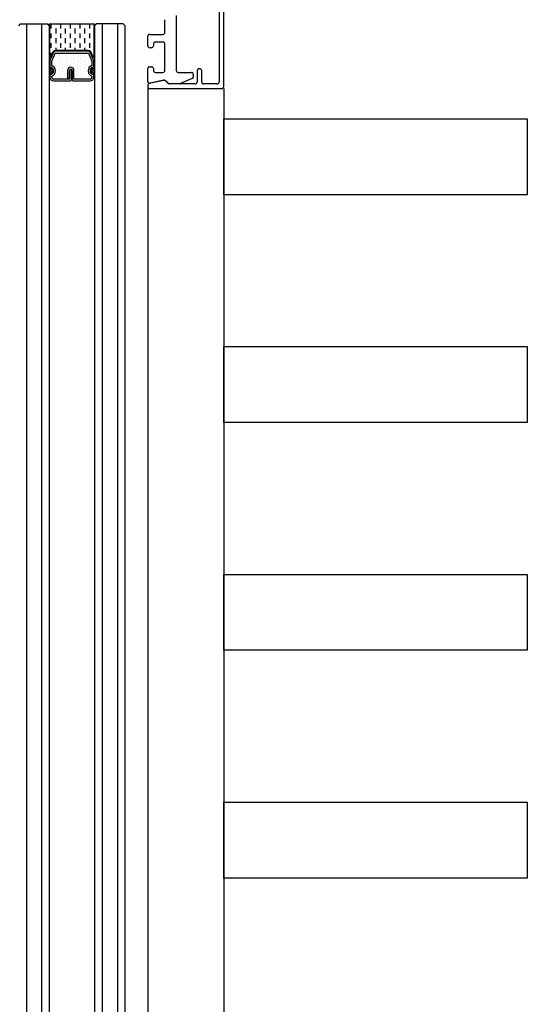
# Model space of a CAD drawing. Units: millimetres. Extents: x 820405 to 858444, y 125466 to 166139.
# Drawn here: x 848553 to 848687, y 152494 to 152754 of the extents above; entities that cross this region are included whole.
import ezdxf

# ---------------------------------------------------------------- set-up
doc = ezdxf.new("R2010")
doc.units = ezdxf.units.MM
for name, color, linetype in [('0-hatch', 8, 'Continuous'), ('0-玻璃断面', 4, 'Continuous'), ('0-铝合金投影', 112, 'Continuous'), ('0-铝型材断面', 6, 'Continuous'), ('1-完成面', 45, 'Continuous'), ('TC', 8, 'Continuous'), ('填充层', 8, 'Continuous'), ('辅件边界', 1, 'Continuous')]:
    doc.layers.add(name, color=color, linetype=linetype)

msp = doc.modelspace()

# ---------------------------------------------------------------- linework, layer by layer
at = {"layer": '0-hatch', "color": 7}
for p, q in [((848554.56, 152752.66), (848554.56, 151696.14)), ((848558.56, 152752.66), (848558.56, 151696.14)), ((848574.56, 152752.66), (848574.56, 151696.14)), ((848578.56, 152752.66), (848578.56, 151696.14))]:
    msp.add_line(p, q, dxfattribs=at)
at = {"layer": '0-玻璃断面', "color": 7}
for p, q in [((848552.56, 152752.16), (848553.06, 152752.66)), ((848553.06, 152752.66), (848560.06, 152752.66)), ((848560.06, 152752.66), (848560.56, 152752.16)), ((848560.56, 152752.16), (848560.56, 151696.14)), ((848573.06, 152752.66), (848572.56, 152752.16)), ((848572.56, 152752.16), (848572.56, 151696.14)), ((848580.06, 152752.66), (848573.06, 152752.66)), ((848580.56, 152752.16), (848580.06, 152752.66)), ((848580.56, 151696.14), (848580.56, 152752.16))]:
    msp.add_line(p, q, dxfattribs=at)
at = {"layer": '0-铝合金投影', "color": 7, "ltscale": 0.5}
for p, q in [((848586.56, 152735.66), (848586.56, 152465.88)), ((848586.56, 152735.66), (848586.56, 151696.14)), ((848586.56, 152735.66), (848586.56, 152465.88)), ((848606.56, 152735.66), (848606.56, 152465.88)), ((848606.56, 152735.66), (848606.56, 152465.88))]:
    msp.add_line(p, q, dxfattribs=at)
at = {"layer": '0-铝型材断面', "color": 7}
for p, q in [((848605.36, 152770.66), (848605.36, 152737.36)), ((848605.36, 152770.66), (848605.36, 152737.36)), ((848606.56, 152736.16), (848606.56, 152770.66)), ((848606.56, 152736.16), (848606.56, 152770.66)), ((848594.06, 152754.93), (848594.06, 152747.16)), ((848594.06, 152754.93), (848594.06, 152747.16)), ((848591.06, 152750.41), (848591.06, 152753.49)), ((848591.06, 152750.41), (848591.06, 152753.49)), ((848586.56, 152746.91), (848586.56, 152749.41)), ((848586.56, 152746.91), (848586.56, 152749.41)), ((848587.06, 152749.91), (848590.56, 152749.91)), ((848587.06, 152749.91), (848590.56, 152749.91)), ((848587.56, 152746.41), (848587.06, 152746.41)), ((848587.56, 152746.41), (848587.06, 152746.41)), ((848588.06, 152747.41), (848588.06, 152746.91)), ((848588.06, 152747.41), (848588.06, 152746.91)), ((848590.56, 152747.91), (848588.56, 152747.91)), ((848590.56, 152747.91), (848588.56, 152747.91)), ((848591.06, 152740.41), (848591.06, 152747.41)), ((848591.06, 152740.41), (848591.06, 152747.41)), ((848594.06, 152747.16), (848594.06, 152740.41)), ((848594.06, 152747.16), (848594.06, 152740.41)), ((848586.56, 152737.53), (848586.56, 152740.91)), ((848586.56, 152737.53), (848586.56, 152740.91)), ((848587.06, 152741.41), (848587.56, 152741.41)), ((848587.06, 152741.41), (848587.56, 152741.41)), ((848588.06, 152740.91), (848588.06, 152740.41)), ((848588.06, 152740.91), (848588.06, 152740.41)), ((848600.26, 152740.86), (848600.06, 152740.86)), ((848600.26, 152740.86), (848600.06, 152740.86)), ((848588.56, 152739.91), (848590.56, 152739.91)), ((848588.56, 152739.91), (848590.56, 152739.91)), ((848594.56, 152739.91), (848598.06, 152739.91)), ((848594.56, 152739.91), (848598.06, 152739.91)), ((848598.26, 152738.28), (848595.15, 152736.95)), ((848598.26, 152738.28), (848595.15, 152736.95)), ((848598.56, 152739.41), (848598.56, 152738.74)), ((848598.56, 152739.41), (848598.56, 152738.74)), ((848599.56, 152740.36), (848599.56, 152737.36)), ((848599.56, 152740.36), (848599.56, 152737.36)), ((848600.76, 152737.36), (848600.76, 152740.36)), ((848600.76, 152737.36), (848600.76, 152740.36)), ((848586.56, 152736.46), (848586.56, 152736.16)), ((848586.56, 152736.46), (848586.56, 152736.16)), ((848590.79, 152737.8), (848586.95, 152736.95)), ((848590.79, 152737.8), (848586.95, 152736.95)), ((848590.79, 152737.85), (848587.17, 152737.05)), ((848590.79, 152737.85), (848587.17, 152737.05)), ((848591.91, 152737.06), (848591.25, 152737.72)), ((848591.91, 152737.06), (848591.25, 152737.72)), ((848591.91, 152737.01), (848591.25, 152737.67)), ((848591.91, 152737.01), (848591.25, 152737.67)), ((848594.96, 152736.91), (848592.27, 152736.91)), ((848594.96, 152736.91), (848592.27, 152736.91)), ((848599.06, 152736.86), (848592.27, 152736.86)), ((848599.06, 152736.86), (848592.27, 152736.86)), ((848604.86, 152736.86), (848601.26, 152736.86)), ((848604.86, 152736.86), (848601.26, 152736.86)), ((848587.06, 152735.66), (848606.06, 152735.66)), ((848587.06, 152735.66), (848606.06, 152735.66))]:
    msp.add_line(p, q, dxfattribs=at)
for centre, start, end in [((848590.56, 152753.49), 0, 36.8699), ((848590.56, 152753.49), 0, 36.8699), ((848587.06, 152749.41), 90, 180), ((848587.06, 152749.41), 90, 180), ((848590.56, 152750.41), 270, 0), ((848590.56, 152750.41), 270, 0), ((848587.06, 152746.91), 180, 270), ((848587.06, 152746.91), 180, 270), ((848587.56, 152746.91), 270, 0), ((848587.56, 152746.91), 270, 0), ((848588.56, 152747.41), 90, 180), ((848588.56, 152747.41), 90, 180), ((848590.56, 152747.41), 0, 90), ((848590.56, 152747.41), 0, 90), ((848587.06, 152740.91), 90, 180), ((848587.06, 152740.91), 90, 180), ((848587.56, 152740.91), 0, 90), ((848587.56, 152740.91), 0, 90), ((848600.06, 152740.36), 90, 180), ((848600.06, 152740.36), 90, 180), ((848600.26, 152740.36), 0, 90), ((848600.26, 152740.36), 0, 90), ((848588.56, 152740.41), 180, 270), ((848588.56, 152740.41), 180, 270), ((848590.56, 152740.41), 270, 0), ((848590.56, 152740.41), 270, 0), ((848594.56, 152740.41), 180, 270), ((848594.56, 152740.41), 180, 270), ((848598.06, 152739.41), 0, 90), ((848598.06, 152739.41), 0, 90), ((848598.06, 152738.74), 293.1986, 0), ((848598.06, 152738.74), 293.1986, 0), ((848587.06, 152737.53), 180, 282.5288), ((848587.06, 152737.53), 180, 282.5288), ((848587.06, 152736.46), 102.5288, 180), ((848587.06, 152736.46), 102.5288, 180), ((848587.06, 152736.16), 180, 270), ((848587.06, 152736.16), 180, 270), ((848590.9, 152737.36), 45, 102.5288), ((848590.9, 152737.36), 45, 102.5288), ((848590.9, 152737.31), 45, 102.5288), ((848590.9, 152737.31), 45, 102.5288), ((848592.27, 152737.41), 225, 270), ((848592.27, 152737.41), 225, 270), ((848592.27, 152737.36), 225, 270), ((848592.27, 152737.36), 225, 270), ((848594.96, 152737.41), 270, 293.1986), ((848594.96, 152737.41), 270, 293.1986), ((848599.06, 152737.36), 270, 0), ((848599.06, 152737.36), 270, 0), ((848601.26, 152737.36), 180, 270), ((848601.26, 152737.36), 180, 270), ((848604.86, 152737.36), 270, 0), ((848604.86, 152737.36), 270, 0), ((848606.06, 152736.16), 270, 0), ((848606.06, 152736.16), 270, 0)]:
    msp.add_arc(centre, 0.5, start, end, dxfattribs=at)
at = {"layer": '1-完成面', "color": 7}
for p, q in [((848606.56, 152707.66), (848606.56, 152727.66)), ((848606.56, 152727.66), (848686.56, 152727.66)), ((848686.56, 152727.66), (848686.56, 152707.66)), ((848686.56, 152707.66), (848606.56, 152707.66)), ((848606.56, 152647.66), (848606.56, 152667.66)), ((848606.56, 152667.66), (848686.56, 152667.66)), ((848686.56, 152667.66), (848686.56, 152647.66)), ((848686.56, 152647.66), (848606.56, 152647.66)), ((848606.56, 152587.66), (848606.56, 152607.66)), ((848606.56, 152607.66), (848686.56, 152607.66)), ((848686.56, 152607.66), (848686.56, 152587.66)), ((848686.56, 152587.66), (848606.56, 152587.66)), ((848606.56, 152527.66), (848606.56, 152547.66)), ((848606.56, 152547.66), (848686.56, 152547.66)), ((848686.56, 152547.66), (848686.56, 152527.66)), ((848686.56, 152527.66), (848606.56, 152527.66))]:
    msp.add_line(p, q, dxfattribs=at)
at = {"layer": 'TC', "color": 7}
for p, q in [((848562.26, 152744.92), (848562.26, 152744.92)), ((848562.26, 152744.92), (848562.26, 152744.92)), ((848562.26, 152743.97), (848562.26, 152743.97)), ((848562.26, 152743.97), (848562.26, 152743.97)), ((848563.21, 152744.44), (848563.21, 152744.44)), ((848563.21, 152744.44), (848563.21, 152744.44)), ((848563.21, 152743.49), (848563.21, 152743.49)), ((848563.21, 152743.49), (848563.21, 152743.49)), ((848564.16, 152744.92), (848564.16, 152744.92)), ((848564.16, 152744.92), (848564.16, 152744.92)), ((848564.16, 152743.97), (848564.16, 152743.97)), ((848564.16, 152743.97), (848564.16, 152743.97)), ((848565.12, 152744.44), (848565.12, 152744.44)), ((848565.12, 152744.44), (848565.12, 152744.44)), ((848565.12, 152743.49), (848565.12, 152743.49)), ((848565.12, 152743.49), (848565.12, 152743.49)), ((848566.07, 152744.92), (848566.07, 152744.92)), ((848566.07, 152744.92), (848566.07, 152744.92)), ((848566.07, 152743.97), (848566.07, 152743.97)), ((848566.07, 152743.97), (848566.07, 152743.97)), ((848567.02, 152744.44), (848567.02, 152744.44)), ((848567.02, 152744.44), (848567.02, 152744.44)), ((848567.02, 152743.49), (848567.02, 152743.49)), ((848567.02, 152743.49), (848567.02, 152743.49)), ((848567.97, 152744.92), (848567.97, 152744.92)), ((848567.97, 152744.92), (848567.97, 152744.92)), ((848567.97, 152743.97), (848567.97, 152743.97)), ((848567.97, 152743.97), (848567.97, 152743.97)), ((848568.93, 152744.44), (848568.93, 152744.44)), ((848568.93, 152744.44), (848568.93, 152744.44)), ((848568.93, 152743.49), (848568.93, 152743.49)), ((848568.93, 152743.49), (848568.93, 152743.49)), ((848569.88, 152744.92), (848569.88, 152744.92)), ((848569.88, 152744.92), (848569.88, 152744.92)), ((848569.88, 152743.97), (848569.88, 152743.97)), ((848569.88, 152743.97), (848569.88, 152743.97)), ((848570.83, 152744.44), (848570.83, 152744.44)), ((848570.83, 152744.44), (848570.83, 152744.44)), ((848570.83, 152743.49), (848570.83, 152743.49)), ((848570.83, 152743.49), (848570.83, 152743.49)), ((848560.56, 152741.2), (848560.56, 152739.4)), ((848560.56, 152741.2), (848560.56, 152739.4)), ((848561.05, 152741.17), (848560.56, 152740.69)), ((848561.05, 152741.17), (848560.56, 152740.69)), ((848561.45, 152740.9), (848560.56, 152740.01)), ((848561.45, 152740.9), (848560.56, 152740.01)), ((848561.68, 152740.33), (848560.79, 152741.22)), ((848561.68, 152740.33), (848560.79, 152741.22)), ((848561.31, 152742.54), (848561.31, 152742.54)), ((848561.31, 152742.54), (848561.31, 152742.54)), ((848562.26, 152743.02), (848562.26, 152743.02)), ((848562.26, 152743.02), (848562.26, 152743.02)), ((848562.26, 152742.06), (848562.26, 152742.06)), ((848562.26, 152742.06), (848562.26, 152742.06)), ((848562.26, 152741.11), (848562.26, 152741.11)), ((848562.26, 152741.11), (848562.26, 152741.11)), ((848563.21, 152742.54), (848563.21, 152742.54)), ((848563.21, 152742.54), (848563.21, 152742.54)), ((848563.21, 152741.59), (848563.21, 152741.59)), ((848563.21, 152741.59), (848563.21, 152741.59)), ((848564.16, 152743.02), (848564.16, 152743.02)), ((848564.16, 152743.02), (848564.16, 152743.02)), ((848564.16, 152742.06), (848564.16, 152742.06)), ((848564.16, 152742.06), (848564.16, 152742.06)), ((848564.16, 152741.11), (848564.16, 152741.11)), ((848564.16, 152741.11), (848564.16, 152741.11)), ((848565.12, 152742.54), (848565.12, 152742.54)), ((848565.12, 152742.54), (848565.12, 152742.54)), ((848565.12, 152741.59), (848565.12, 152741.59)), ((848565.12, 152741.59), (848565.12, 152741.59)), ((848566.07, 152743.02), (848566.07, 152743.02)), ((848566.07, 152743.02), (848566.07, 152743.02)), ((848566.07, 152742.06), (848566.07, 152742.06)), ((848566.07, 152742.06), (848566.07, 152742.06)), ((848567.02, 152742.54), (848567.02, 152742.54)), ((848567.02, 152742.54), (848567.02, 152742.54)), ((848567.02, 152741.59), (848567.02, 152741.59)), ((848567.02, 152741.59), (848567.02, 152741.59)), ((848567.97, 152743.02), (848567.97, 152743.02)), ((848567.97, 152743.02), (848567.97, 152743.02)), ((848567.97, 152742.06), (848567.97, 152742.06)), ((848567.97, 152742.06), (848567.97, 152742.06)), ((848567.97, 152741.11), (848567.97, 152741.11)), ((848567.97, 152741.11), (848567.97, 152741.11)), ((848568.93, 152742.54), (848568.93, 152742.54)), ((848568.93, 152742.54), (848568.93, 152742.54)), ((848568.93, 152741.59), (848568.93, 152741.59)), ((848568.93, 152741.59), (848568.93, 152741.59)), ((848569.88, 152743.02), (848569.88, 152743.02)), ((848569.88, 152743.02), (848569.88, 152743.02)), ((848569.88, 152742.06), (848569.88, 152742.06)), ((848569.88, 152742.06), (848569.88, 152742.06)), ((848569.88, 152741.11), (848569.88, 152741.11)), ((848569.88, 152741.11), (848569.88, 152741.11)), ((848570.83, 152742.54), (848570.83, 152742.54)), ((848570.83, 152742.54), (848570.83, 152742.54)), ((848570.83, 152741.59), (848570.83, 152741.59)), ((848570.83, 152741.59), (848570.83, 152741.59)), ((848572.53, 152741.2), (848571.45, 152740.13)), ((848572.53, 152741.2), (848571.45, 152740.13)), ((848571.78, 152743.02), (848571.78, 152743.02)), ((848571.78, 152743.02), (848571.78, 152743.02)), ((848571.78, 152742.06), (848571.78, 152742.06)), ((848571.78, 152742.06), (848571.78, 152742.06)), ((848572.56, 152740.23), (848571.78, 152741.01)), ((848572.56, 152740.23), (848571.78, 152741.01)), ((848572.56, 152740.9), (848572.25, 152741.21)), ((848572.56, 152740.9), (848572.25, 152741.21)), ((848572.56, 152741.2), (848572.56, 152739.4)), ((848572.56, 152741.2), (848572.56, 152739.4)), ((848561.53, 152739.8), (848560.56, 152740.78)), ((848561.53, 152739.8), (848560.56, 152740.78)), ((848561.18, 152739.48), (848560.56, 152740.1)), ((848561.18, 152739.48), (848560.56, 152740.1)), ((848560.59, 152739.4), (848560.56, 152739.43)), ((848560.59, 152739.4), (848560.56, 152739.43)), ((848561.67, 152740.45), (848560.61, 152739.39)), ((848561.67, 152740.45), (848560.61, 152739.39)), ((848561.31, 152738.73), (848561.31, 152738.73)), ((848561.31, 152738.73), (848561.31, 152738.73)), ((848562.26, 152740.16), (848562.26, 152740.16)), ((848562.26, 152740.16), (848562.26, 152740.16)), ((848562.26, 152739.21), (848562.26, 152739.21)), ((848562.26, 152739.21), (848562.26, 152739.21)), ((848563.21, 152740.63), (848563.21, 152740.63)), ((848563.21, 152740.63), (848563.21, 152740.63)), ((848563.21, 152739.68), (848563.21, 152739.68)), ((848563.21, 152739.68), (848563.21, 152739.68)), ((848563.21, 152738.73), (848563.21, 152738.73)), ((848563.21, 152738.73), (848563.21, 152738.73)), ((848564.16, 152740.16), (848564.16, 152740.16)), ((848564.16, 152740.16), (848564.16, 152740.16)), ((848564.16, 152739.21), (848564.16, 152739.21)), ((848564.16, 152739.21), (848564.16, 152739.21)), ((848565.12, 152740.63), (848565.12, 152740.63)), ((848565.12, 152740.63), (848565.12, 152740.63)), ((848565.12, 152739.68), (848565.12, 152739.68)), ((848565.12, 152739.68), (848565.12, 152739.68)), ((848565.12, 152738.73), (848565.12, 152738.73)), ((848565.12, 152738.73), (848565.12, 152738.73)), ((848567.97, 152740.16), (848567.97, 152740.16)), ((848567.97, 152740.16), (848567.97, 152740.16)), ((848567.97, 152739.21), (848567.97, 152739.21)), ((848567.97, 152739.21), (848567.97, 152739.21)), ((848568.93, 152740.63), (848568.93, 152740.63)), ((848568.93, 152740.63), (848568.93, 152740.63)), ((848568.93, 152739.68), (848568.93, 152739.68)), ((848568.93, 152739.68), (848568.93, 152739.68)), ((848568.93, 152738.73), (848568.93, 152738.73)), ((848568.93, 152738.73), (848568.93, 152738.73)), ((848569.88, 152740.16), (848569.88, 152740.16)), ((848569.88, 152740.16), (848569.88, 152740.16)), ((848569.88, 152739.21), (848569.88, 152739.21)), ((848569.88, 152739.21), (848569.88, 152739.21)), ((848570.83, 152740.63), (848570.83, 152740.63)), ((848570.83, 152740.63), (848570.83, 152740.63)), ((848570.83, 152739.68), (848570.83, 152739.68)), ((848570.83, 152739.68), (848570.83, 152739.68)), ((848570.83, 152738.73), (848570.83, 152738.73)), ((848570.83, 152738.73), (848570.83, 152738.73)), ((848572.56, 152739.55), (848571.5, 152740.62)), ((848572.56, 152739.55), (848571.5, 152740.62)), ((848571.97, 152739.46), (848571.52, 152739.92)), ((848571.97, 152739.46), (848571.52, 152739.92)), ((848572.56, 152740.56), (848571.68, 152739.68)), ((848572.56, 152740.56), (848571.68, 152739.68)), ((848572.56, 152739.89), (848572.09, 152739.42)), ((848572.56, 152739.89), (848572.09, 152739.42)), ((848562.26, 152738.25), (848562.26, 152738.25)), ((848562.26, 152738.25), (848562.26, 152738.25)), ((848564.16, 152738.25), (848564.16, 152738.25)), ((848564.16, 152738.25), (848564.16, 152738.25)), ((848567.97, 152738.25), (848567.97, 152738.25)), ((848567.97, 152738.25), (848567.97, 152738.25)), ((848569.88, 152738.25), (848569.88, 152738.25)), ((848569.88, 152738.25), (848569.88, 152738.25))]:
    msp.add_line(p, q, dxfattribs=at)
for centre, start, end in [((848560.76, 152740.3), 257.4361, 102.5639), ((848560.76, 152740.3), 257.4361, 102.5639), ((848572.36, 152740.3), 77.4361, 282.5639), ((848572.36, 152740.3), 77.4361, 282.5639)]:
    msp.add_arc(centre, 0.919, start, end, dxfattribs=at)
at = {"layer": '填充层', "color": 7, "linetype": 'Continuous', "ltscale": 0.5}
for p, q in [((848561.11, 152751.44), (848561.11, 152752.66)), ((848561.11, 152751.44), (848561.11, 152752.66)), ((848562.38, 152750.17), (848562.38, 152751.44)), ((848562.38, 152750.17), (848562.38, 152751.44)), ((848563.65, 152751.44), (848563.65, 152752.66)), ((848563.65, 152751.44), (848563.65, 152752.66)), ((848564.92, 152750.17), (848564.92, 152751.44)), ((848564.92, 152750.17), (848564.92, 152751.44)), ((848566.19, 152751.44), (848566.19, 152752.66)), ((848566.19, 152751.44), (848566.19, 152752.66)), ((848567.46, 152750.17), (848567.46, 152751.44)), ((848567.46, 152750.17), (848567.46, 152751.44)), ((848568.73, 152751.44), (848568.73, 152752.66)), ((848568.73, 152751.44), (848568.73, 152752.66)), ((848570, 152750.17), (848570, 152751.44)), ((848570, 152750.17), (848570, 152751.44)), ((848571.27, 152751.44), (848571.27, 152752.66)), ((848571.27, 152751.44), (848571.27, 152752.66)), ((848561.11, 152748.9), (848561.11, 152750.17)), ((848561.11, 152748.9), (848561.11, 152750.17)), ((848562.38, 152747.63), (848562.38, 152748.9)), ((848562.38, 152747.63), (848562.38, 152748.9)), ((848563.65, 152748.9), (848563.65, 152750.17)), ((848563.65, 152748.9), (848563.65, 152750.17)), ((848564.92, 152747.63), (848564.92, 152748.9)), ((848564.92, 152747.63), (848564.92, 152748.9)), ((848566.19, 152748.9), (848566.19, 152750.17)), ((848566.19, 152748.9), (848566.19, 152750.17)), ((848567.46, 152747.63), (848567.46, 152748.9)), ((848567.46, 152747.63), (848567.46, 152748.9)), ((848568.73, 152748.9), (848568.73, 152750.17)), ((848568.73, 152748.9), (848568.73, 152750.17)), ((848570, 152747.63), (848570, 152748.9)), ((848570, 152747.63), (848570, 152748.9)), ((848571.27, 152748.9), (848571.27, 152750.17)), ((848571.27, 152748.9), (848571.27, 152750.17)), ((848561.11, 152746.36), (848561.11, 152747.63)), ((848561.11, 152746.36), (848561.11, 152747.63)), ((848562.38, 152745.66), (848562.38, 152746.36)), ((848562.38, 152745.66), (848562.38, 152746.36)), ((848563.65, 152746.36), (848563.65, 152747.63)), ((848563.65, 152746.36), (848563.65, 152747.63)), ((848564.92, 152745.66), (848564.92, 152746.36)), ((848564.92, 152745.66), (848564.92, 152746.36)), ((848566.19, 152746.36), (848566.19, 152747.63)), ((848566.19, 152746.36), (848566.19, 152747.63)), ((848567.46, 152745.66), (848567.46, 152746.36)), ((848567.46, 152745.66), (848567.46, 152746.36)), ((848568.73, 152746.36), (848568.73, 152747.63)), ((848568.73, 152746.36), (848568.73, 152747.63)), ((848570, 152745.66), (848570, 152746.36)), ((848570, 152745.66), (848570, 152746.36)), ((848571.27, 152746.36), (848571.27, 152747.63)), ((848571.27, 152746.36), (848571.27, 152747.63)), ((848561.11, 152744.43), (848561.11, 152745.09)), ((848561.11, 152744.43), (848561.11, 152745.09))]:
    msp.add_line(p, q, dxfattribs=at)
at = {"layer": '辅件边界', "color": 7}
for p, q in [((848560.55, 152752.66), (848572.56, 152752.66)), ((848560.55, 152752.66), (848572.56, 152752.66)), ((848560.76, 152743.75), (848560.76, 152752.16)), ((848560.76, 152743.75), (848560.76, 152752.16)), ((848572.36, 152752.16), (848572.36, 152743.75)), ((848572.36, 152752.16), (848572.36, 152743.75)), ((848561.45, 152745.1), (848560.76, 152743.75)), ((848561.45, 152745.1), (848560.76, 152743.75)), ((848561.65, 152745.06), (848560.76, 152742.96)), ((848561.65, 152745.06), (848560.76, 152742.96)), ((848561.26, 152742.91), (848562.14, 152744.96)), ((848561.26, 152742.91), (848562.14, 152744.96)), ((848570.98, 152745.66), (848562.14, 152745.66)), ((848570.98, 152745.66), (848562.14, 152745.66)), ((848570.98, 152745.46), (848562.14, 152745.46)), ((848570.98, 152745.46), (848562.14, 152745.46)), ((848562.14, 152744.96), (848570.98, 152744.96)), ((848562.14, 152744.96), (848570.98, 152744.96)), ((848570.98, 152744.96), (848571.86, 152742.91)), ((848570.98, 152744.96), (848571.86, 152742.91)), ((848572.36, 152742.96), (848571.47, 152745.06)), ((848572.36, 152742.96), (848571.47, 152745.06)), ((848572.36, 152743.75), (848571.67, 152745.1)), ((848572.36, 152743.75), (848571.67, 152745.1)), ((848560.76, 152742.96), (848560.76, 152741.54)), ((848560.76, 152742.96), (848560.76, 152741.54)), ((848561.26, 152741.73), (848561.26, 152742.91)), ((848561.26, 152741.73), (848561.26, 152742.91)), ((848571.86, 152742.91), (848571.86, 152741.73)), ((848571.86, 152742.91), (848571.86, 152741.73)), ((848572.36, 152741.54), (848572.36, 152742.96)), ((848572.36, 152741.54), (848572.36, 152742.96)), ((848560.76, 152739.09), (848560.76, 152738.66)), ((848560.76, 152739.09), (848560.76, 152738.66)), ((848561.26, 152738.66), (848561.26, 152738.9)), ((848561.26, 152738.66), (848561.26, 152738.9)), ((848565.41, 152740.41), (848565.41, 152738.36)), ((848565.41, 152740.41), (848565.41, 152738.36)), ((848565.41, 152738.36), (848565.91, 152738.36)), ((848565.41, 152738.36), (848565.91, 152738.36)), ((848565.91, 152738.36), (848565.91, 152740.41)), ((848565.91, 152738.36), (848565.91, 152740.41)), ((848566.51, 152740.66), (848566.01, 152740.66)), ((848566.01, 152740.66), (848566.01, 152738.16)), ((848566.51, 152740.66), (848566.01, 152740.66)), ((848566.01, 152740.66), (848566.01, 152738.16)), ((848566.51, 152738.16), (848566.51, 152740.66)), ((848566.51, 152738.16), (848566.51, 152740.66)), ((848566.61, 152740.41), (848566.61, 152738.16)), ((848566.61, 152740.41), (848566.61, 152738.16)), ((848567.11, 152738.16), (848567.11, 152740.41)), ((848567.11, 152738.16), (848567.11, 152740.41)), ((848571.86, 152738.9), (848571.86, 152738.66)), ((848571.86, 152738.9), (848571.86, 152738.66)), ((848572.36, 152738.66), (848572.36, 152739.09)), ((848572.36, 152738.66), (848572.36, 152739.09)), ((848566.01, 152738.16), (848561.76, 152738.16)), ((848566.01, 152738.16), (848561.76, 152738.16)), ((848561.76, 152737.66), (848566.01, 152737.66)), ((848561.76, 152737.66), (848566.01, 152737.66)), ((848571.36, 152738.16), (848567.11, 152738.16)), ((848571.36, 152738.16), (848567.11, 152738.16)), ((848567.11, 152737.66), (848571.36, 152737.66)), ((848567.11, 152737.66), (848571.36, 152737.66))]:
    msp.add_line(p, q, dxfattribs=at)
for centre, radius, start, end in [((848560.06, 152752.16), 0.7, 0, 45.5847), ((848560.06, 152752.16), 0.7, 359.9996, 45.5862), ((848560.06, 152752.16), 0.7, 0, 45.5847), ((848560.06, 152752.16), 0.7, 359.9996, 45.5862), ((848573.11, 152752.15), 0.749, 137.1315, 179.2639), ((848573.11, 152752.15), 0.749, 137.1315, 179.2639), ((848562.14, 152744.96), 0.7, 90, 168.3364), ((848562.14, 152744.96), 0.7, 90, 168.3364), ((848562.14, 152744.96), 0.5, 90, 168.3364), ((848562.14, 152744.96), 0.5, 90, 168.3364), ((848570.98, 152744.96), 0.7, 11.6636, 90), ((848570.98, 152744.96), 0.7, 11.6636, 90), ((848570.98, 152744.96), 0.5, 11.6636, 90), ((848570.98, 152744.96), 0.5, 11.6636, 90), ((848561.01, 152741.54), 0.25, 180, 258.463), ((848561.01, 152741.54), 0.25, 180, 258.463), ((848560.76, 152740.31), 1, 281.537, 78.463), ((848560.76, 152740.31), 1, 281.537, 78.463), ((848560.76, 152740.31), 1.5, 289.4712, 70.5288), ((848560.76, 152740.31), 1.5, 289.4712, 70.5288), ((848566.26, 152740.41), 0.85, 0, 180), ((848566.26, 152740.41), 0.85, 0, 180), ((848572.36, 152740.31), 1.5, 109.4712, 250.5288), ((848572.36, 152740.31), 1.5, 109.4712, 250.5288), ((848572.36, 152740.31), 1, 101.537, 258.463), ((848572.36, 152740.31), 1, 101.537, 258.463), ((848572.11, 152741.54), 0.25, 281.537, 0), ((848572.11, 152741.54), 0.25, 281.537, 0), ((848561.01, 152739.09), 0.25, 101.537, 180), ((848561.01, 152739.09), 0.25, 101.537, 180), ((848561.76, 152738.66), 1, 180, 270), ((848561.76, 152738.66), 1, 180, 270), ((848561.76, 152738.66), 0.5, 180, 270), ((848561.76, 152738.66), 0.5, 180, 270), ((848566.26, 152740.41), 0.35, 0, 180), ((848566.26, 152740.41), 0.35, 0, 180), ((848571.36, 152738.66), 0.5, 270, 0), ((848571.36, 152738.66), 1, 270, 0), ((848571.36, 152738.66), 0.5, 270, 0), ((848571.36, 152738.66), 1, 270, 0), ((848572.11, 152739.09), 0.25, 0, 78.463), ((848572.11, 152739.09), 0.25, 0, 78.463), ((848566.01, 152738.16), 0.5, 270, 0), ((848566.01, 152738.16), 0.5, 270, 0), ((848567.11, 152738.16), 0.5, 180, 270), ((848567.11, 152738.16), 0.5, 180, 270)]:
    msp.add_arc(centre, radius, start, end, dxfattribs=at)

doc.saveas('drawing.dxf')
